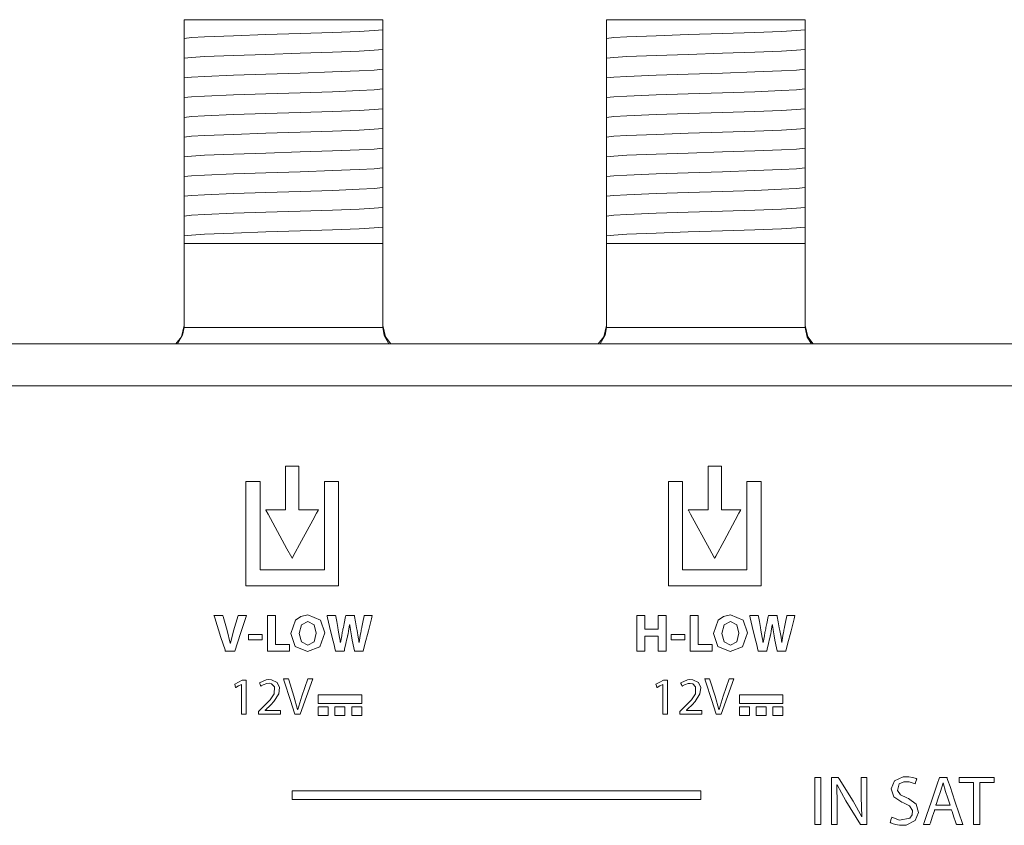
# Model space of a CAD drawing. Units: millimetres. Extents: x -103 to 103, y -127 to 127.
# Drawn here: x 5 to 44, y 94 to 127 of the extents above; entities that cross this region are included whole.
import ezdxf

# ---------------------------------------------------------------- set-up
doc = ezdxf.new("R2010")
doc.units = ezdxf.units.MM
doc.layers.add('Top$1', color=7, linetype='Continuous', true_color=0xffffff)

msp = doc.modelspace()

# ---------------------------------------------------------------- linework, layer by layer
at = {"layer": 'Top$1', "color": 7, "linetype": 'Continuous', "lineweight": 13}
for p, q in [((11.294, 126.775), (11.294, 126.475)), ((19.294, 126.775), (11.294, 126.775)), ((11.294, 126.431), (11.294, 126.475)), ((19.294, 126.475), (19.294, 126.775)), ((28.294, 126.775), (28.294, 126.475)), ((36.294, 126.775), (28.294, 126.775)), ((28.294, 126.431), (28.294, 126.475)), ((36.294, 126.475), (36.294, 126.775)), ((11.294, 125.637), (11.294, 125.706)), ((19.294, 125.964), (19.294, 125.894)), ((28.294, 125.637), (28.294, 125.706)), ((36.294, 125.964), (36.294, 125.894)), ((11.294, 124.843), (11.294, 124.913)), ((19.294, 125.17), (19.294, 125.101)), ((28.294, 124.843), (28.294, 124.913)), ((36.294, 125.17), (36.294, 125.101)), ((11.294, 124.05), (11.294, 124.119)), ((19.294, 124.376), (19.294, 124.307)), ((28.294, 124.05), (28.294, 124.119)), ((36.294, 124.376), (36.294, 124.307)), ((11.294, 123.256), (11.294, 123.325)), ((19.294, 123.582), (19.294, 123.513)), ((28.294, 123.256), (28.294, 123.325)), ((36.294, 123.582), (36.294, 123.513)), ((11.294, 122.462), (11.294, 122.531)), ((19.294, 122.789), (19.294, 122.719)), ((28.294, 122.462), (28.294, 122.531)), ((36.294, 122.789), (36.294, 122.719)), ((11.294, 121.668), (11.294, 121.738)), ((19.294, 121.995), (19.294, 121.926)), ((28.294, 121.668), (28.294, 121.738)), ((36.294, 121.995), (36.294, 121.926)), ((11.294, 120.875), (11.294, 120.944)), ((19.294, 121.201), (19.294, 121.132)), ((28.294, 120.875), (28.294, 120.944)), ((36.294, 121.201), (36.294, 121.132)), ((11.294, 120.081), (11.294, 120.15)), ((19.294, 120.407), (19.294, 120.338)), ((28.294, 120.081), (28.294, 120.15)), ((36.294, 120.407), (36.294, 120.338)), ((11.294, 119.287), (11.294, 119.356)), ((19.294, 119.614), (19.294, 119.544)), ((28.294, 119.287), (28.294, 119.356)), ((36.294, 119.614), (36.294, 119.544)), ((11.294, 118.493), (11.294, 118.563)), ((19.294, 118.82), (19.294, 118.751)), ((28.294, 118.493), (28.294, 118.563)), ((36.294, 118.82), (36.294, 118.751)), ((19.294, 117.775), (11.294, 117.775)), ((11.294, 117.775), (11.294, 114.408)), ((19.294, 118.026), (19.294, 117.775)), ((19.294, 114.408), (19.294, 117.775)), ((36.294, 117.775), (28.294, 117.775)), ((28.294, 117.775), (28.294, 114.408)), ((36.294, 118.026), (36.294, 117.775)), ((36.294, 117.775), (36.294, 114.408)), ((85.651, 113.742), (-85.649, 113.742))]:
    msp.add_line(p, q, dxfattribs=at)
for points in [[(11.294, 126.023), (11.294, 126.205), (11.294, 126.431)], [(19.294, 126.475), (19.294, 126.407), (19.294, 126.371)], [(28.294, 126.023), (28.294, 126.205), (28.294, 126.431)], [(36.294, 126.475), (36.294, 126.407), (36.294, 126.371)], [(11.294, 126.023), (11.597, 126.054), (12.116, 126.084), (13.291, 126.132), (14.587, 126.175), (15.965, 126.218), (17.266, 126.261), (18.341, 126.304), (18.947, 126.338), (19.294, 126.371)], [(11.294, 125.706), (11.294, 125.931), (11.294, 126.023)], [(19.294, 126.371), (19.294, 126.19), (19.294, 125.964)], [(28.294, 126.023), (28.597, 126.054), (29.116, 126.084), (30.291, 126.132), (31.587, 126.175), (32.965, 126.218), (34.266, 126.261), (35.341, 126.304), (35.947, 126.338), (36.294, 126.371)], [(28.294, 125.706), (28.294, 125.931), (28.294, 126.023)], [(36.294, 126.371), (36.294, 126.19), (36.294, 125.964)], [(11.294, 125.229), (11.294, 125.411), (11.294, 125.637)], [(19.294, 125.894), (19.294, 125.67), (19.294, 125.578)], [(28.294, 125.229), (28.294, 125.411), (28.294, 125.637)], [(36.294, 125.894), (36.294, 125.67), (36.294, 125.578)], [(11.294, 125.229), (11.597, 125.26), (12.116, 125.291), (13.291, 125.339), (14.587, 125.382), (15.965, 125.424), (17.266, 125.467), (18.341, 125.51), (18.947, 125.544), (19.294, 125.578)], [(11.294, 124.913), (11.294, 125.137), (11.294, 125.229)], [(19.294, 125.578), (19.294, 125.396), (19.294, 125.17)], [(28.294, 125.229), (28.597, 125.26), (29.116, 125.291), (30.291, 125.339), (31.587, 125.382), (32.965, 125.424), (34.266, 125.467), (35.341, 125.51), (35.947, 125.544), (36.294, 125.578)], [(28.294, 124.913), (28.294, 125.137), (28.294, 125.229)], [(36.294, 125.578), (36.294, 125.396), (36.294, 125.17)], [(11.294, 124.436), (11.294, 124.617), (11.294, 124.843)], [(19.294, 125.101), (19.294, 124.876), (19.294, 124.784)], [(28.294, 124.436), (28.294, 124.617), (28.294, 124.843)], [(36.294, 125.101), (36.294, 124.876), (36.294, 124.784)], [(11.294, 124.436), (11.597, 124.466), (12.116, 124.497), (13.291, 124.545), (14.588, 124.588), (15.965, 124.631), (17.266, 124.674), (18.341, 124.717), (18.947, 124.75), (19.294, 124.784)], [(11.294, 124.119), (11.294, 124.343), (11.294, 124.436)], [(19.294, 124.784), (19.294, 124.602), (19.294, 124.376)], [(28.294, 124.436), (28.597, 124.466), (29.116, 124.497), (30.291, 124.545), (31.588, 124.588), (32.965, 124.631), (34.266, 124.674), (35.341, 124.717), (35.947, 124.75), (36.294, 124.784)], [(28.294, 124.119), (28.294, 124.343), (28.294, 124.436)], [(36.294, 124.784), (36.294, 124.602), (36.294, 124.376)], [(11.294, 123.642), (11.294, 123.823), (11.294, 124.05)], [(19.294, 124.307), (19.294, 124.082), (19.294, 123.99)], [(28.294, 123.642), (28.294, 123.823), (28.294, 124.05)], [(36.294, 124.307), (36.294, 124.082), (36.294, 123.99)], [(11.294, 123.642), (11.597, 123.672), (12.116, 123.703), (13.291, 123.751), (14.588, 123.794), (15.965, 123.837), (17.266, 123.88), (18.341, 123.923), (18.947, 123.956), (19.294, 123.99)], [(11.294, 123.325), (11.294, 123.55), (11.294, 123.642)], [(19.294, 123.99), (19.294, 123.809), (19.294, 123.582)], [(28.294, 123.642), (28.597, 123.672), (29.116, 123.703), (30.291, 123.751), (31.588, 123.794), (32.965, 123.837), (34.266, 123.88), (35.341, 123.923), (35.947, 123.956), (36.294, 123.99)], [(28.294, 123.325), (28.294, 123.55), (28.294, 123.642)], [(36.294, 123.99), (36.294, 123.809), (36.294, 123.582)], [(11.294, 122.848), (11.294, 123.03), (11.294, 123.256)], [(19.294, 123.513), (19.294, 123.289), (19.294, 123.196)], [(28.294, 122.848), (28.294, 123.03), (28.294, 123.256)], [(36.294, 123.513), (36.294, 123.289), (36.294, 123.196)], [(11.294, 122.848), (11.597, 122.879), (12.116, 122.909), (13.291, 122.957), (14.588, 123), (15.965, 123.043), (17.266, 123.086), (18.342, 123.129), (18.947, 123.163), (19.294, 123.196)], [(19.294, 123.196), (19.294, 123.015), (19.294, 122.789)], [(28.294, 122.848), (28.597, 122.879), (29.116, 122.909), (30.291, 122.957), (31.588, 123), (32.965, 123.043), (34.266, 123.086), (35.342, 123.129), (35.947, 123.163), (36.294, 123.196)], [(36.294, 123.196), (36.294, 123.015), (36.294, 122.789)], [(11.294, 122.531), (11.294, 122.756), (11.294, 122.848)], [(11.294, 122.054), (11.294, 122.236), (11.294, 122.462)], [(19.294, 122.719), (19.294, 122.495), (19.294, 122.403)], [(28.294, 122.531), (28.294, 122.756), (28.294, 122.848)], [(28.294, 122.054), (28.294, 122.236), (28.294, 122.462)], [(36.294, 122.719), (36.294, 122.495), (36.294, 122.403)], [(11.294, 122.054), (11.597, 122.085), (12.116, 122.116), (13.291, 122.164), (14.587, 122.207), (15.965, 122.249), (17.266, 122.292), (18.341, 122.335), (18.947, 122.369), (19.294, 122.403)], [(19.294, 122.403), (19.294, 122.221), (19.294, 121.995)], [(28.294, 122.054), (28.597, 122.085), (29.116, 122.116), (30.291, 122.164), (31.587, 122.207), (32.965, 122.249), (34.266, 122.292), (35.341, 122.335), (35.947, 122.369), (36.294, 122.403)], [(36.294, 122.403), (36.294, 122.221), (36.294, 121.995)], [(11.294, 121.738), (11.294, 121.962), (11.294, 122.054)], [(11.294, 121.261), (11.294, 121.442), (11.294, 121.668)], [(19.294, 121.926), (19.294, 121.701), (19.294, 121.609)], [(28.294, 121.738), (28.294, 121.962), (28.294, 122.054)], [(28.294, 121.261), (28.294, 121.442), (28.294, 121.668)], [(36.294, 121.926), (36.294, 121.701), (36.294, 121.609)], [(11.294, 121.261), (11.597, 121.291), (12.116, 121.322), (13.291, 121.37), (14.587, 121.413), (15.965, 121.456), (17.266, 121.499), (18.341, 121.542), (18.947, 121.575), (19.294, 121.609)], [(19.294, 121.609), (19.294, 121.428), (19.294, 121.201)], [(28.294, 121.261), (28.597, 121.291), (29.116, 121.322), (30.291, 121.37), (31.587, 121.413), (32.965, 121.456), (34.266, 121.499), (35.341, 121.542), (35.947, 121.575), (36.294, 121.609)], [(36.294, 121.609), (36.294, 121.428), (36.294, 121.201)], [(11.294, 120.944), (11.294, 121.168), (11.294, 121.261)], [(11.294, 120.467), (11.294, 120.649), (11.294, 120.875)], [(19.294, 121.132), (19.294, 120.907), (19.294, 120.815)], [(28.294, 120.944), (28.294, 121.168), (28.294, 121.261)], [(28.294, 120.467), (28.294, 120.649), (28.294, 120.875)], [(36.294, 121.132), (36.294, 120.907), (36.294, 120.815)], [(11.294, 120.467), (11.597, 120.497), (12.116, 120.528), (13.291, 120.576), (14.587, 120.619), (15.965, 120.662), (17.266, 120.705), (18.341, 120.748), (18.947, 120.781), (19.294, 120.815)], [(19.294, 120.815), (19.294, 120.634), (19.294, 120.407)], [(28.294, 120.467), (28.597, 120.497), (29.116, 120.528), (30.291, 120.576), (31.587, 120.619), (32.965, 120.662), (34.266, 120.705), (35.341, 120.748), (35.947, 120.781), (36.294, 120.815)], [(36.294, 120.815), (36.294, 120.634), (36.294, 120.407)], [(11.294, 120.15), (11.294, 120.375), (11.294, 120.467)], [(11.294, 119.673), (11.294, 119.855), (11.294, 120.081)], [(19.294, 120.338), (19.294, 120.114), (19.294, 120.021)], [(28.294, 120.15), (28.294, 120.375), (28.294, 120.467)], [(28.294, 119.673), (28.294, 119.855), (28.294, 120.081)], [(36.294, 120.338), (36.294, 120.114), (36.294, 120.021)], [(11.294, 119.673), (11.597, 119.704), (12.116, 119.734), (13.291, 119.782), (14.588, 119.825), (15.965, 119.868), (17.266, 119.911), (18.341, 119.954), (18.947, 119.988), (19.294, 120.021)], [(19.294, 120.021), (19.294, 119.84), (19.294, 119.614)], [(28.294, 119.673), (28.597, 119.704), (29.116, 119.734), (30.291, 119.782), (31.588, 119.825), (32.965, 119.868), (34.266, 119.911), (35.341, 119.954), (35.947, 119.988), (36.294, 120.021)], [(36.294, 120.021), (36.294, 119.84), (36.294, 119.614)], [(11.294, 119.356), (11.294, 119.581), (11.294, 119.673)], [(11.294, 118.879), (11.294, 119.061), (11.294, 119.287)], [(19.294, 119.544), (19.294, 119.32), (19.294, 119.228)], [(28.294, 119.356), (28.294, 119.581), (28.294, 119.673)], [(28.294, 118.879), (28.294, 119.061), (28.294, 119.287)], [(36.294, 119.544), (36.294, 119.32), (36.294, 119.228)], [(11.294, 118.879), (11.597, 118.91), (12.116, 118.941), (13.291, 118.989), (14.588, 119.032), (15.965, 119.074), (17.266, 119.117), (18.342, 119.16), (18.947, 119.194), (19.294, 119.228)], [(19.294, 119.228), (19.294, 119.046), (19.294, 118.82)], [(28.294, 118.879), (28.597, 118.91), (29.116, 118.941), (30.291, 118.989), (31.588, 119.032), (32.965, 119.074), (34.266, 119.117), (35.342, 119.16), (35.947, 119.194), (36.294, 119.228)], [(36.294, 119.228), (36.294, 119.046), (36.294, 118.82)], [(11.294, 118.563), (11.294, 118.787), (11.294, 118.879)], [(11.294, 118.086), (11.294, 118.267), (11.294, 118.493)], [(19.294, 118.751), (19.294, 118.526), (19.294, 118.434)], [(28.294, 118.563), (28.294, 118.787), (28.294, 118.879)], [(28.294, 118.086), (28.294, 118.267), (28.294, 118.493)], [(36.294, 118.751), (36.294, 118.526), (36.294, 118.434)], [(11.294, 118.086), (11.597, 118.116), (12.116, 118.147), (13.291, 118.195), (14.588, 118.238), (15.965, 118.281), (17.266, 118.324), (18.342, 118.367), (18.947, 118.4), (19.294, 118.434)], [(19.294, 118.434), (19.294, 118.252), (19.294, 118.026)], [(28.294, 118.086), (28.597, 118.116), (29.116, 118.147), (30.291, 118.195), (31.588, 118.238), (32.965, 118.281), (34.266, 118.324), (35.342, 118.367), (35.947, 118.4), (36.294, 118.434)], [(36.294, 118.434), (36.294, 118.252), (36.294, 118.026)], [(11.294, 117.771), (11.294, 117.989), (11.294, 118.086)], [(28.294, 117.771), (28.294, 117.989), (28.294, 118.086)], [(11.294, 114.475), (11.187, 114.026), (10.967, 113.736)], [(11.038, 113.738), (11.24, 114.082), (11.294, 114.394)], [(11.294, 114.408), (11.294, 114.4), (11.294, 114.394)], [(11.294, 114.394), (12.379, 114.394), (13.798, 114.394), (15.863, 114.394), (17.82, 114.394), (18.638, 114.394), (19.294, 114.394)], [(19.294, 114.475), (19.401, 114.026), (19.621, 113.736)], [(19.294, 114.394), (19.294, 114.402), (19.294, 114.408)], [(19.544, 113.736), (19.345, 114.081), (19.294, 114.394)], [(28.294, 114.475), (28.187, 114.026), (27.967, 113.736)], [(28.038, 113.738), (28.24, 114.082), (28.294, 114.394)], [(28.294, 114.408), (28.294, 114.4), (28.294, 114.394)], [(28.294, 114.394), (29.379, 114.394), (30.798, 114.394), (32.863, 114.394), (34.82, 114.394), (35.638, 114.394), (36.294, 114.394)], [(36.294, 114.475), (36.401, 114.026), (36.621, 113.736)], [(36.294, 114.394), (36.294, 114.402), (36.294, 114.408)], [(36.294, 114.394), (36.379, 114.004), (36.548, 113.74)], [(46.325, 112.054), (39.159, 112.054), (32.316, 112.054), (25.625, 112.054), (19.236, 112.054), (13.302, 112.054), (9.872, 112.054), (6.72, 112.054), (3.882, 112.054)]]:
    msp.add_lwpolyline(points, dxfattribs=at)
at = {"layer": 'Top$1', "color": 18, "linetype": 'Continuous', "lineweight": 13}
for points in [[(15.919, 107.067), (15.919, 108.324), (15.919, 108.795), (15.919, 108.814), (15.915, 108.814), (15.908, 108.814), (15.819, 108.814), (15.702, 108.814), (15.466, 108.814), (15.4, 108.814), (15.388, 108.814), (15.385, 108.814), (15.385, 108.814), (15.384, 108.814), (15.384, 108.814), (15.384, 108.814), (15.384, 108.814), (15.384, 108.813), (15.384, 108.812), (15.384, 108.808), (15.384, 108.792), (15.384, 108.762), (15.385, 108.365), (15.385, 107.835), (15.385, 107.437), (15.385, 107.238), (15.385, 107.127), (15.385, 107.078), (15.385, 107.071), (15.385, 107.068), (15.385, 107.067), (15.385, 107.067), (15.385, 107.067), (15.385, 107.067), (15.385, 107.067), (15.384, 107.067), (15.375, 107.067), (15.358, 107.067), (15.092, 107.067), (14.695, 107.067), (14.595, 107.067), (14.587, 107.067), (14.583, 107.067), (14.582, 107.067), (14.582, 107.067), (14.582, 107.067), (14.582, 107.067), (14.582, 107.067), (14.582, 107.067), (14.582, 107.067), (14.582, 107.066), (14.583, 107.065), (14.586, 107.059), (14.591, 107.05), (14.676, 106.895), (15.438, 105.498), (15.628, 105.149), (15.644, 105.12), (15.646, 105.116), (15.646, 105.116), (15.646, 105.116), (15.646, 105.116), (15.646, 105.116), (15.646, 105.116), (15.646, 105.117), (15.646, 105.117), (15.647, 105.118), (15.648, 105.119), (15.65, 105.125), (15.656, 105.134), (15.691, 105.2), (16.028, 105.821), (16.476, 106.65), (16.626, 106.927), (16.689, 107.043), (16.701, 107.065), (16.702, 107.066), (16.702, 107.067), (16.702, 107.067), (16.702, 107.067), (16.702, 107.067), (16.702, 107.067), (16.702, 107.067), (16.702, 107.067), (16.702, 107.067), (16.701, 107.067), (16.699, 107.067), (16.696, 107.067), (16.684, 107.067), (16.626, 107.067), (15.919, 107.067)], [(32.923, 107.067), (32.923, 108.323), (32.923, 108.795), (32.923, 108.807), (32.923, 108.814), (32.92, 108.814), (32.912, 108.814), (32.824, 108.814), (32.706, 108.814), (32.471, 108.814), (32.404, 108.814), (32.39, 108.814), (32.39, 108.762), (32.39, 108.365), (32.39, 107.834), (32.39, 107.437), (32.39, 107.238), (32.39, 107.139), (32.39, 107.067), (32.362, 107.067), (32.097, 107.067), (31.699, 107.067), (31.6, 107.067), (31.592, 107.067), (31.587, 107.067), (31.587, 107.067), (31.587, 107.067), (31.587, 107.067), (31.587, 107.067), (31.587, 107.067), (31.587, 107.067), (31.587, 107.066), (31.588, 107.066), (31.589, 107.064), (31.591, 107.059), (31.597, 107.049), (31.681, 106.894), (32.443, 105.498), (32.633, 105.149), (32.649, 105.12), (32.65, 105.118), (32.651, 105.117), (32.651, 105.116), (32.651, 105.116), (32.651, 105.116), (32.651, 105.116), (32.651, 105.116), (32.651, 105.116), (32.651, 105.116), (32.653, 105.119), (32.656, 105.125), (32.661, 105.134), (32.697, 105.2), (33.033, 105.822), (33.481, 106.651), (33.63, 106.927), (33.694, 107.043), (33.705, 107.065), (33.706, 107.067), (33.706, 107.067), (33.706, 107.067), (33.706, 107.067), (33.706, 107.067), (33.706, 107.067), (33.706, 107.067), (33.706, 107.067), (33.706, 107.067), (33.705, 107.067), (33.703, 107.067), (33.7, 107.067), (33.689, 107.067), (33.63, 107.067), (32.923, 107.067)], [(16.946, 108.207), (16.946, 106.392), (16.946, 105.484), (16.946, 105.03), (16.946, 104.776), (16.946, 104.676), (16.946, 104.651), (16.871, 104.651), (15.661, 104.651), (14.45, 104.651), (14.4, 104.651), (14.375, 104.651), (14.355, 104.651), (14.355, 104.656), (14.355, 104.958), (14.355, 107.11), (14.355, 108.186), (14.355, 108.197), (14.355, 108.207), (14.353, 108.207), (14.286, 108.207), (14.197, 108.207), (14.017, 108.207), (13.816, 108.207), (13.79, 108.207), (13.788, 108.207), (13.788, 108.205), (13.788, 108.201), (13.788, 108.167), (13.788, 108.078), (13.788, 107.002), (13.788, 105.388), (13.788, 104.177), (13.788, 104.026), (13.788, 104.011), (13.824, 104.011), (14.026, 104.011), (15.102, 104.011), (17.254, 104.011), (17.388, 104.011), (17.455, 104.011), (17.493, 104.011), (17.51, 104.011), (17.512, 104.011), (17.512, 104.022), (17.512, 104.829), (17.512, 105.905), (17.512, 108.057), (17.512, 108.191), (17.512, 108.202), (17.512, 108.206), (17.512, 108.207), (17.509, 108.207), (17.484, 108.207), (16.946, 108.207)], [(33.948, 108.207), (33.948, 106.392), (33.948, 105.484), (33.948, 105.03), (33.948, 104.879), (33.948, 104.728), (33.948, 104.651), (33.874, 104.651), (32.664, 104.651), (31.454, 104.651), (31.403, 104.651), (31.365, 104.651), (31.36, 104.651), (31.36, 104.658), (31.36, 104.961), (31.36, 107.112), (31.36, 108.188), (31.36, 108.205), (31.36, 108.207), (31.357, 108.207), (31.29, 108.207), (31.2, 108.207), (31.021, 108.207), (30.819, 108.207), (30.794, 108.207), (30.794, 108.207), (30.794, 108.199), (30.794, 108.165), (30.794, 108.076), (30.794, 107), (30.794, 105.386), (30.794, 104.176), (30.794, 104.025), (30.794, 104.011), (30.831, 104.011), (31.033, 104.011), (32.108, 104.011), (34.26, 104.011), (34.395, 104.011), (34.462, 104.011), (34.517, 104.011), (34.517, 104.024), (34.517, 104.831), (34.517, 105.907), (34.517, 108.058), (34.517, 108.193), (34.517, 108.204), (34.517, 108.206), (34.517, 108.207), (34.516, 108.207), (34.503, 108.207), (34.486, 108.207), (33.948, 108.207)], [(16.694, 99.624), (16.694, 99.427), (16.694, 99.279), (16.694, 99.273), (16.694, 99.271), (16.694, 99.271), (16.699, 99.271), (16.736, 99.271), (16.867, 99.271), (17.13, 99.271), (17.393, 99.271), (17.656, 99.271), (17.919, 99.271), (18.182, 99.271), (18.445, 99.271), (18.445, 99.271), (18.445, 99.469), (18.445, 99.616), (18.445, 99.623), (18.445, 99.624), (18.445, 99.624), (18.44, 99.624), (18.403, 99.624), (18.272, 99.624), (16.694, 99.624)], [(33.652, 99.624), (33.652, 99.427), (33.652, 99.28), (33.652, 99.275), (33.652, 99.272), (33.652, 99.271), (33.653, 99.271), (33.656, 99.271), (33.693, 99.271), (33.824, 99.271), (34.087, 99.271), (34.349, 99.271), (34.612, 99.271), (34.875, 99.271), (35.137, 99.271), (35.4, 99.271), (35.4, 99.271), (35.4, 99.468), (35.4, 99.616), (35.4, 99.621), (35.4, 99.623), (35.4, 99.624), (35.4, 99.624), (35.4, 99.624), (35.4, 99.624), (35.399, 99.624), (35.399, 99.624), (35.395, 99.624), (35.359, 99.624), (35.227, 99.624), (33.652, 99.624)], [(16.692, 99.141), (16.692, 98.952), (16.692, 98.81), (16.692, 98.798), (16.692, 98.789), (16.692, 98.788), (16.692, 98.788), (16.693, 98.788), (16.717, 98.788), (16.928, 98.788), (17.011, 98.788), (17.095, 98.788), (17.095, 98.788), (17.095, 98.977), (17.095, 99.119), (17.095, 99.13), (17.095, 99.139), (17.095, 99.14), (17.095, 99.141), (17.095, 99.141), (17.093, 99.141), (17.069, 99.141), (16.692, 99.141)], [(17.366, 99.141), (17.366, 98.952), (17.366, 98.81), (17.366, 98.798), (17.366, 98.792), (17.366, 98.788), (17.366, 98.788), (17.368, 98.788), (17.392, 98.788), (17.517, 98.788), (17.643, 98.788), (17.769, 98.788), (17.769, 98.788), (17.769, 98.977), (17.769, 99.118), (17.769, 99.13), (17.769, 99.136), (17.769, 99.141), (17.769, 99.141), (17.768, 99.141), (17.744, 99.141), (17.366, 99.141)], [(18.043, 99.141), (18.043, 98.952), (18.043, 98.81), (18.043, 98.798), (18.043, 98.793), (18.043, 98.788), (18.043, 98.788), (18.043, 98.788), (18.044, 98.788), (18.068, 98.788), (18.193, 98.788), (18.319, 98.788), (18.445, 98.788), (18.445, 98.788), (18.445, 98.977), (18.445, 99.118), (18.445, 99.13), (18.445, 99.136), (18.445, 99.14), (18.445, 99.141), (18.444, 99.141), (18.42, 99.141), (18.043, 99.141)], [(33.648, 99.141), (33.648, 98.952), (33.648, 98.858), (33.648, 98.822), (33.648, 98.805), (33.648, 98.796), (33.648, 98.788), (33.649, 98.788), (33.673, 98.788), (33.798, 98.788), (33.924, 98.788), (34.05, 98.788), (34.05, 98.788), (34.05, 98.976), (34.05, 99.071), (34.05, 99.106), (34.05, 99.124), (34.05, 99.132), (34.05, 99.137), (34.05, 99.14), (34.05, 99.141), (34.05, 99.141), (34.049, 99.141), (34.049, 99.141), (34.026, 99.141), (33.648, 99.141)], [(34.324, 99.141), (34.324, 98.952), (34.324, 98.858), (34.324, 98.823), (34.324, 98.805), (34.324, 98.796), (34.324, 98.788), (34.325, 98.788), (34.348, 98.788), (34.474, 98.788), (34.599, 98.788), (34.725, 98.788), (34.725, 98.788), (34.725, 98.976), (34.725, 99.07), (34.725, 99.106), (34.725, 99.123), (34.725, 99.132), (34.725, 99.141), (34.725, 99.141), (34.701, 99.141), (34.324, 99.141)], [(34.999, 99.141), (34.999, 98.952), (34.999, 98.858), (34.999, 98.823), (34.999, 98.805), (34.999, 98.796), (34.999, 98.788), (34.999, 98.788), (35.023, 98.788), (35.234, 98.788), (35.317, 98.788), (35.4, 98.788), (35.4, 98.788), (35.4, 98.976), (35.4, 99.07), (35.4, 99.106), (35.4, 99.123), (35.4, 99.132), (35.4, 99.141), (35.399, 99.141), (35.376, 99.141), (34.999, 99.141)], [(15.653, 95.768), (15.653, 95.571), (15.653, 95.424), (15.653, 95.418), (15.675, 95.418), (15.696, 95.418), (15.827, 95.418), (17.401, 95.418), (19.5, 95.418), (23.697, 95.418), (28.398, 95.418), (30.466, 95.418), (30.737, 95.418), (31.008, 95.418), (31.279, 95.418), (31.55, 95.418), (31.821, 95.418), (32.092, 95.418), (32.092, 95.418), (32.092, 95.615), (32.092, 95.762), (32.092, 95.768), (32.048, 95.768), (31.917, 95.768), (30.343, 95.768), (28.244, 95.768), (24.047, 95.768), (15.653, 95.768)]]:
    msp.add_lwpolyline(points, close=True, dxfattribs=at)
at = {"layer": 'Top$1', "color": 7, "linetype": 'Continuous', "lineweight": 18}
for points in [[(12.958, 101.384), (12.957, 101.386), (12.944, 101.428), (12.782, 101.931), (12.531, 102.716), (12.503, 102.804), (12.501, 102.809), (12.501, 102.809), (12.502, 102.809), (12.504, 102.809), (12.516, 102.809), (12.678, 102.809), (12.839, 102.809), (12.851, 102.809), (12.853, 102.809), (12.854, 102.809), (12.854, 102.809), (12.855, 102.807), (12.866, 102.77), (13.028, 102.206), (13.154, 101.697), (13.154, 101.697), (13.154, 101.697), (13.158, 101.697), (13.161, 101.697), (13.161, 101.697), (13.161, 101.697), (13.161, 101.697), (13.161, 101.697), (13.29, 102.2), (13.381, 102.505), (13.472, 102.809), (13.472, 102.809), (13.472, 102.809), (13.643, 102.809), (13.8, 102.809), (13.814, 102.809), (13.814, 102.809), (13.815, 102.809), (13.815, 102.809), (13.815, 102.809), (13.574, 102.097), (13.334, 101.384), (13.334, 101.384), (13.334, 101.384), (13.146, 101.384), (12.974, 101.384), (12.959, 101.384), (12.958, 101.384), (12.958, 101.384)], [(16.96, 102.111), (16.767, 101.56), (16.26, 101.36), (15.766, 101.571), (15.589, 102.088), (15.779, 102.622), (15.998, 102.778), (16.283, 102.835), (16.785, 102.621), (16.96, 102.111)], [(17.39, 101.384), (17.39, 101.384), (17.39, 101.384), (17.39, 101.384), (17.39, 101.384), (17.39, 101.384), (17.39, 101.385), (17.389, 101.388), (17.387, 101.398), (17.38, 101.428), (17.332, 101.629), (17.26, 101.931), (17.155, 102.374), (17.074, 102.716), (17.056, 102.791), (17.052, 102.806), (17.052, 102.809), (17.052, 102.809), (17.052, 102.809), (17.052, 102.809), (17.055, 102.809), (17.066, 102.809), (17.224, 102.809), (17.382, 102.809), (17.393, 102.809), (17.396, 102.809), (17.396, 102.809), (17.397, 102.806), (17.399, 102.797), (17.404, 102.771), (17.44, 102.571), (17.483, 102.336), (17.504, 102.223), (17.555, 101.933), (17.575, 101.812), (17.583, 101.762), (17.586, 101.74), (17.588, 101.731), (17.588, 101.727), (17.589, 101.725), (17.589, 101.725), (17.589, 101.724), (17.589, 101.724), (17.589, 101.724), (17.589, 101.724), (17.589, 101.724), (17.589, 101.724), (17.589, 101.724), (17.589, 101.724), (17.589, 101.724), (17.589, 101.724), (17.59, 101.724), (17.591, 101.724), (17.593, 101.724), (17.593, 101.724), (17.593, 101.724), (17.593, 101.724), (17.593, 101.724), (17.593, 101.724), (17.641, 101.998), (17.666, 102.125), (17.677, 102.182), (17.682, 102.208), (17.685, 102.219), (17.686, 102.224), (17.686, 102.226), (17.686, 102.227), (17.686, 102.227), (17.686, 102.227), (17.686, 102.228), (17.686, 102.228), (17.686, 102.228), (17.686, 102.228), (17.686, 102.228), (17.687, 102.229), (17.687, 102.231), (17.689, 102.239), (17.693, 102.262), (17.707, 102.328), (17.742, 102.495), (17.799, 102.771), (17.805, 102.802), (17.807, 102.808), (17.807, 102.809), (17.807, 102.809), (17.81, 102.809), (17.822, 102.809), (17.978, 102.809), (18.135, 102.809), (18.147, 102.809), (18.15, 102.809), (18.15, 102.809), (18.15, 102.806), (18.152, 102.797), (18.157, 102.77), (18.196, 102.565), (18.242, 102.324), (18.264, 102.209), (18.31, 101.938), (18.327, 101.822), (18.334, 101.771), (18.337, 101.748), (18.339, 101.738), (18.339, 101.734), (18.34, 101.732), (18.34, 101.731), (18.34, 101.731), (18.34, 101.731), (18.34, 101.73), (18.34, 101.73), (18.34, 101.73), (18.34, 101.73), (18.34, 101.73), (18.34, 101.73), (18.34, 101.73), (18.34, 101.73), (18.341, 101.73), (18.342, 101.73), (18.344, 101.73), (18.344, 101.73), (18.344, 101.73), (18.344, 101.73), (18.344, 101.73), (18.344, 101.73), (18.387, 102.004), (18.409, 102.129), (18.419, 102.184), (18.423, 102.208), (18.425, 102.219), (18.426, 102.224), (18.426, 102.226), (18.427, 102.227), (18.427, 102.227), (18.427, 102.227), (18.427, 102.228), (18.427, 102.228), (18.427, 102.228), (18.427, 102.228), (18.427, 102.228), (18.427, 102.229), (18.428, 102.232), (18.429, 102.242), (18.435, 102.27), (18.451, 102.349), (18.489, 102.54), (18.542, 102.803), (18.543, 102.809), (18.543, 102.809), (18.543, 102.809), (18.543, 102.809), (18.543, 102.809), (18.594, 102.809), (18.756, 102.809), (18.869, 102.809), (18.871, 102.809), (18.871, 102.809), (18.871, 102.809), (18.871, 102.809), (18.871, 102.809), (18.871, 102.809), (18.871, 102.809), (18.837, 102.678), (18.714, 102.201), (18.576, 101.665), (18.503, 101.385), (18.503, 101.384), (18.393, 101.384), (18.201, 101.384), (18.163, 101.384), (18.154, 101.384), (18.151, 101.4), (18.128, 101.514), (18.067, 101.823), (18.033, 101.997), (17.991, 102.236), (17.976, 102.345), (17.97, 102.396), (17.967, 102.419), (17.966, 102.429), (17.966, 102.434), (17.966, 102.435), (17.966, 102.436), (17.966, 102.437), (17.966, 102.437), (17.966, 102.437), (17.966, 102.437), (17.966, 102.437), (17.966, 102.437), (17.966, 102.437), (17.966, 102.437), (17.965, 102.437), (17.965, 102.437), (17.965, 102.437), (17.963, 102.437), (17.961, 102.437), (17.961, 102.437), (17.961, 102.437), (17.961, 102.437), (17.961, 102.437), (17.961, 102.437), (17.918, 102.185), (17.897, 102.08), (17.887, 102.034), (17.883, 102.013), (17.88, 102.004), (17.879, 102), (17.879, 101.998), (17.879, 101.998), (17.879, 101.997), (17.879, 101.997), (17.879, 101.997), (17.879, 101.997), (17.879, 101.997), (17.879, 101.997), (17.879, 101.997), (17.879, 101.997), (17.878, 101.996), (17.878, 101.993), (17.876, 101.984), (17.87, 101.957), (17.853, 101.88), (17.811, 101.69), (17.76, 101.46), (17.747, 101.4), (17.744, 101.387), (17.743, 101.384), (17.743, 101.384), (17.743, 101.384), (17.743, 101.384), (17.743, 101.384), (17.743, 101.384), (17.743, 101.384), (17.743, 101.384), (17.743, 101.384), (17.743, 101.384), (17.743, 101.384), (17.743, 101.384), (17.741, 101.384), (17.736, 101.384), (17.72, 101.384), (17.676, 101.384), (17.567, 101.384), (17.405, 101.384), (17.391, 101.384), (17.39, 101.384), (17.39, 101.384), (17.39, 101.384), (17.39, 101.384)], [(33.971, 102.111), (33.778, 101.56), (33.271, 101.36), (32.778, 101.571), (32.6, 102.088), (32.79, 102.622), (33.009, 102.778), (33.294, 102.835), (33.797, 102.621), (33.971, 102.111)], [(34.402, 101.384), (34.402, 101.384), (34.402, 101.384), (34.402, 101.384), (34.402, 101.384), (34.401, 101.384), (34.401, 101.385), (34.4, 101.388), (34.398, 101.398), (34.391, 101.428), (34.343, 101.629), (34.272, 101.931), (34.166, 102.374), (34.085, 102.716), (34.067, 102.791), (34.064, 102.806), (34.063, 102.809), (34.063, 102.809), (34.063, 102.809), (34.063, 102.809), (34.066, 102.809), (34.078, 102.809), (34.235, 102.809), (34.393, 102.809), (34.405, 102.809), (34.408, 102.809), (34.408, 102.809), (34.409, 102.806), (34.41, 102.797), (34.415, 102.771), (34.452, 102.571), (34.495, 102.336), (34.516, 102.223), (34.566, 101.933), (34.586, 101.812), (34.594, 101.762), (34.598, 101.74), (34.599, 101.731), (34.6, 101.727), (34.6, 101.725), (34.6, 101.725), (34.6, 101.724), (34.6, 101.724), (34.6, 101.724), (34.6, 101.724), (34.6, 101.724), (34.6, 101.724), (34.6, 101.724), (34.6, 101.724), (34.6, 101.724), (34.601, 101.724), (34.601, 101.724), (34.602, 101.724), (34.604, 101.724), (34.604, 101.724), (34.604, 101.724), (34.604, 101.724), (34.604, 101.724), (34.604, 101.724), (34.652, 101.998), (34.677, 102.125), (34.688, 102.182), (34.693, 102.208), (34.696, 102.219), (34.697, 102.224), (34.697, 102.226), (34.697, 102.227), (34.697, 102.227), (34.697, 102.227), (34.698, 102.228), (34.698, 102.228), (34.698, 102.228), (34.698, 102.228), (34.698, 102.228), (34.698, 102.229), (34.698, 102.231), (34.7, 102.239), (34.705, 102.262), (34.718, 102.328), (34.753, 102.495), (34.81, 102.771), (34.817, 102.802), (34.818, 102.808), (34.818, 102.809), (34.818, 102.809), (34.821, 102.809), (34.833, 102.809), (34.989, 102.809), (35.146, 102.809), (35.158, 102.809), (35.161, 102.809), (35.161, 102.809), (35.162, 102.806), (35.163, 102.797), (35.168, 102.77), (35.207, 102.565), (35.253, 102.324), (35.275, 102.209), (35.322, 101.938), (35.339, 101.822), (35.346, 101.771), (35.349, 101.748), (35.35, 101.738), (35.351, 101.734), (35.351, 101.732), (35.351, 101.731), (35.351, 101.731), (35.351, 101.731), (35.351, 101.73), (35.351, 101.73), (35.351, 101.73), (35.351, 101.73), (35.351, 101.73), (35.351, 101.73), (35.351, 101.73), (35.352, 101.73), (35.352, 101.73), (35.353, 101.73), (35.355, 101.73), (35.356, 101.73), (35.356, 101.73), (35.356, 101.73), (35.356, 101.73), (35.356, 101.73), (35.399, 102.004), (35.421, 102.129), (35.431, 102.184), (35.435, 102.208), (35.437, 102.219), (35.438, 102.224), (35.438, 102.226), (35.438, 102.227), (35.438, 102.227), (35.438, 102.227), (35.438, 102.228), (35.438, 102.228), (35.438, 102.228), (35.438, 102.228), (35.438, 102.228), (35.438, 102.229), (35.439, 102.232), (35.441, 102.242), (35.447, 102.27), (35.462, 102.349), (35.501, 102.54), (35.553, 102.803), (35.554, 102.809), (35.554, 102.809), (35.554, 102.809), (35.554, 102.809), (35.555, 102.809), (35.606, 102.809), (35.768, 102.809), (35.88, 102.809), (35.882, 102.809), (35.882, 102.809), (35.882, 102.809), (35.882, 102.809), (35.882, 102.809), (35.882, 102.809), (35.882, 102.809), (35.848, 102.678), (35.725, 102.201), (35.587, 101.665), (35.515, 101.385), (35.514, 101.384), (35.404, 101.384), (35.212, 101.384), (35.175, 101.384), (35.165, 101.384), (35.162, 101.4), (35.139, 101.514), (35.079, 101.823), (35.044, 101.997), (35.003, 102.236), (34.987, 102.345), (34.981, 102.396), (34.979, 102.419), (34.978, 102.429), (34.977, 102.434), (34.977, 102.435), (34.977, 102.436), (34.977, 102.437), (34.977, 102.437), (34.977, 102.437), (34.977, 102.437), (34.977, 102.437), (34.977, 102.437), (34.977, 102.437), (34.977, 102.437), (34.977, 102.437), (34.977, 102.437), (34.976, 102.437), (34.975, 102.437), (34.973, 102.437), (34.973, 102.437), (34.973, 102.437), (34.973, 102.437), (34.973, 102.437), (34.973, 102.437), (34.93, 102.185), (34.909, 102.08), (34.899, 102.034), (34.894, 102.013), (34.892, 102.004), (34.891, 102), (34.89, 101.998), (34.89, 101.998), (34.89, 101.997), (34.89, 101.997), (34.89, 101.997), (34.89, 101.997), (34.89, 101.997), (34.89, 101.997), (34.89, 101.997), (34.89, 101.997), (34.89, 101.996), (34.889, 101.993), (34.887, 101.984), (34.881, 101.957), (34.864, 101.88), (34.822, 101.69), (34.771, 101.46), (34.758, 101.4), (34.755, 101.387), (34.755, 101.384), (34.755, 101.384), (34.755, 101.384), (34.755, 101.384), (34.755, 101.384), (34.755, 101.384), (34.755, 101.384), (34.755, 101.384), (34.755, 101.384), (34.755, 101.384), (34.754, 101.384), (34.754, 101.384), (34.752, 101.384), (34.747, 101.384), (34.731, 101.384), (34.687, 101.384), (34.578, 101.384), (34.417, 101.384), (34.403, 101.384), (34.402, 101.384), (34.402, 101.384), (34.402, 101.384), (34.402, 101.384)], [(15.93, 102.094), (16.022, 101.75), (16.276, 101.616), (16.53, 101.755), (16.619, 102.101), (16.531, 102.437), (16.276, 102.579), (16.02, 102.441), (15.93, 102.094)], [(32.941, 102.094), (33.034, 101.75), (33.288, 101.616), (33.541, 101.755), (33.631, 102.101), (33.543, 102.437), (33.288, 102.579), (33.032, 102.441), (32.941, 102.094)], [(15.76, 98.844), (15.759, 98.847), (15.745, 98.888), (15.58, 99.391), (15.323, 100.176), (15.294, 100.264), (15.292, 100.27), (15.292, 100.27), (15.293, 100.27), (15.294, 100.27), (15.301, 100.27), (15.393, 100.27), (15.485, 100.27), (15.492, 100.27), (15.493, 100.27), (15.493, 100.27), (15.493, 100.27), (15.494, 100.267), (15.508, 100.224), (15.715, 99.567), (15.868, 99.034), (15.868, 99.034), (15.868, 99.034), (15.87, 99.034), (15.871, 99.034), (15.872, 99.034), (15.872, 99.034), (15.872, 99.034), (15.872, 99.034), (16.035, 99.565), (16.155, 99.917), (16.276, 100.27), (16.276, 100.27), (16.276, 100.27), (16.374, 100.27), (16.464, 100.27), (16.472, 100.27), (16.473, 100.27), (16.473, 100.27), (16.473, 100.27), (16.473, 100.27), (16.218, 99.557), (15.963, 98.844), (15.963, 98.844), (15.963, 98.844), (15.861, 98.844), (15.769, 98.844), (15.76, 98.844), (15.76, 98.844), (15.76, 98.844)], [(32.716, 98.843), (32.715, 98.846), (32.701, 98.888), (32.536, 99.391), (32.278, 100.176), (32.25, 100.264), (32.248, 100.269), (32.248, 100.269), (32.248, 100.269), (32.249, 100.269), (32.256, 100.269), (32.348, 100.269), (32.44, 100.269), (32.447, 100.269), (32.448, 100.269), (32.449, 100.269), (32.449, 100.269), (32.45, 100.266), (32.463, 100.223), (32.671, 99.567), (32.823, 99.034), (32.823, 99.034), (32.823, 99.034), (32.825, 99.034), (32.827, 99.034), (32.827, 99.034), (32.828, 99.034), (32.828, 99.034), (32.828, 99.034), (32.99, 99.565), (33.111, 99.917), (33.232, 100.269), (33.232, 100.269), (33.232, 100.269), (33.33, 100.269), (33.42, 100.269), (33.428, 100.269), (33.428, 100.269), (33.428, 100.269), (33.428, 100.269), (33.428, 100.269), (33.173, 99.556), (32.918, 98.843), (32.918, 98.843), (32.918, 98.843), (32.817, 98.843), (32.724, 98.843), (32.716, 98.843), (32.716, 98.843), (32.716, 98.843)], [(39.779, 94.702), (40.092, 94.587), (40.509, 94.668), (40.6, 94.803), (40.609, 94.968), (40.49, 95.156), (40.256, 95.277), (40.182, 95.306), (39.861, 95.521), (39.755, 95.846), (39.894, 96.161), (40.236, 96.325), (40.473, 96.33), (40.621, 96.306), (40.724, 96.272), (40.761, 96.255), (40.775, 96.248), (40.781, 96.244), (40.784, 96.243), (40.785, 96.242), (40.786, 96.242), (40.786, 96.242), (40.786, 96.242), (40.786, 96.242), (40.786, 96.242), (40.786, 96.242), (40.786, 96.242), (40.786, 96.242), (40.786, 96.242), (40.786, 96.241), (40.786, 96.241), (40.786, 96.24), (40.785, 96.237), (40.782, 96.228), (40.773, 96.203), (40.752, 96.141), (40.721, 96.05), (40.719, 96.042), (40.719, 96.041), (40.719, 96.041), (40.719, 96.041), (40.719, 96.041), (40.719, 96.041), (40.48, 96.123), (40.27, 96.125), (40.084, 96.038), (40.008, 95.78), (40.137, 95.599), (40.38, 95.48), (40.456, 95.449), (40.767, 95.228), (40.862, 94.894), (40.728, 94.566), (40.357, 94.383), (40.094, 94.377), (39.924, 94.409), (39.794, 94.453), (39.746, 94.476), (39.728, 94.487), (39.72, 94.492), (39.717, 94.494), (39.715, 94.495), (39.715, 94.495), (39.714, 94.495), (39.714, 94.496), (39.714, 94.496), (39.714, 94.496), (39.714, 94.496), (39.714, 94.496), (39.714, 94.496), (39.714, 94.496), (39.714, 94.496), (39.714, 94.496), (39.715, 94.497), (39.716, 94.5), (39.719, 94.509), (39.727, 94.535), (39.747, 94.599), (39.776, 94.693), (39.779, 94.701), (39.779, 94.702), (39.779, 94.702), (39.779, 94.702)], [(41.509, 95.001), (41.509, 95.001), (41.509, 95.001), (41.509, 95.001), (41.509, 95.001), (41.509, 95), (41.508, 94.999), (41.507, 94.996), (41.505, 94.988), (41.496, 94.961), (41.471, 94.886), (41.41, 94.702), (41.336, 94.477), (41.317, 94.418), (41.312, 94.406), (41.312, 94.403), (41.311, 94.403), (41.311, 94.403), (41.311, 94.403), (41.311, 94.403), (41.311, 94.403), (41.311, 94.403), (41.311, 94.403), (41.311, 94.403), (41.311, 94.403), (41.311, 94.403), (41.311, 94.403), (41.31, 94.403), (41.306, 94.403), (41.295, 94.403), (41.263, 94.403), (41.184, 94.403), (41.068, 94.403), (41.058, 94.403), (41.058, 94.403), (41.058, 94.403), (41.058, 94.403), (41.058, 94.403), (41.058, 94.403), (41.058, 94.403), (41.058, 94.403), (41.058, 94.403), (41.058, 94.403), (41.058, 94.404), (41.059, 94.407), (41.062, 94.416), (41.072, 94.444), (41.1, 94.528), (41.182, 94.766), (41.382, 95.353), (41.626, 96.068), (41.689, 96.254), (41.703, 96.294), (41.706, 96.302), (41.706, 96.303), (41.706, 96.304), (41.706, 96.304), (41.706, 96.304), (41.706, 96.304), (41.706, 96.304), (41.706, 96.304), (41.706, 96.304), (41.706, 96.304), (41.706, 96.304), (41.706, 96.304), (41.707, 96.304), (41.708, 96.304), (41.713, 96.304), (41.726, 96.304), (41.762, 96.304), (41.853, 96.304), (41.963, 96.304), (41.992, 96.304), (41.998, 96.304), (41.999, 96.304), (41.999, 96.304), (41.999, 96.304), (41.999, 96.304), (41.999, 96.304), (41.999, 96.304), (41.999, 96.304), (41.999, 96.304), (41.999, 96.304), (41.999, 96.304), (42, 96.303), (42, 96.302), (42.001, 96.3), (42.004, 96.29), (42.014, 96.262), (42.042, 96.178), (42.124, 95.94), (42.324, 95.353), (42.498, 94.844), (42.62, 94.484), (42.646, 94.408), (42.648, 94.403), (42.648, 94.403), (42.648, 94.403), (42.648, 94.403), (42.648, 94.403), (42.648, 94.403), (42.648, 94.403), (42.648, 94.403), (42.648, 94.403), (42.648, 94.403), (42.648, 94.403), (42.646, 94.403), (42.642, 94.403), (42.631, 94.403), (42.598, 94.403), (42.517, 94.403), (42.418, 94.403), (42.393, 94.403), (42.387, 94.403), (42.386, 94.403), (42.386, 94.403), (42.386, 94.403), (42.386, 94.403), (42.386, 94.403), (42.386, 94.403), (42.386, 94.403), (42.386, 94.403), (42.386, 94.403), (42.386, 94.403), (42.386, 94.403), (42.386, 94.403), (42.385, 94.404), (42.385, 94.407), (42.382, 94.416), (42.373, 94.442), (42.347, 94.517), (42.284, 94.702), (42.208, 94.927), (42.188, 94.985), (42.184, 94.997), (42.183, 95), (42.183, 95.001), (42.183, 95.001), (42.183, 95.001), (42.183, 95.001), (42.183, 95.001), (42.183, 95.001), (42.183, 95.001), (42.183, 95.001), (42.183, 95.001), (42.183, 95.001), (42.182, 95.001), (42.181, 95.001), (42.178, 95.001), (42.168, 95.001), (42.138, 95.001), (42.054, 95.001), (41.846, 95.001), (41.538, 95.001), (41.511, 95.001), (41.509, 95.001), (41.509, 95.001), (41.509, 95.001)]]:
    msp.add_lwpolyline(points, close=True, dxfattribs=at)
for points in [[(14.651, 102.809), (14.923, 102.809), (14.973, 102.809), (14.973, 102.809), (14.973, 102.809), (14.973, 102.795), (14.973, 102.161), (14.973, 101.689), (14.973, 101.655), (14.973, 101.654), (15.204, 101.654), (15.431, 101.654), (15.532, 101.654), (15.539, 101.654), (15.54, 101.654), (15.54, 101.654), (15.54, 101.654), (15.54, 101.426), (15.54, 101.384), (15.54, 101.384), (15.54, 101.384), (15.529, 101.384), (15.041, 101.384), (14.678, 101.384), (14.652, 101.384), (14.651, 101.385), (14.651, 101.964), (14.651, 102.535), (14.651, 102.789), (14.651, 102.808), (14.651, 102.809), (14.651, 102.809), (14.651, 102.809)], [(29.844, 102.809), (29.844, 102.297), (29.844, 102.264), (29.844, 102.262), (29.846, 102.262), (29.849, 102.262), (29.867, 102.262), (30.11, 102.262), (30.352, 102.262), (30.371, 102.262), (30.374, 102.262), (30.375, 102.262), (30.375, 102.264), (30.375, 102.297), (30.375, 102.599), (30.375, 102.792), (30.375, 102.808), (30.375, 102.809), (30.676, 102.809), (30.695, 102.809), (30.697, 102.809), (30.697, 102.806), (30.697, 102.797), (30.697, 102.748), (30.697, 102.097), (30.697, 101.445), (30.697, 101.396), (30.697, 101.387), (30.697, 101.384), (30.695, 101.384), (30.676, 101.384), (30.499, 101.384), (30.385, 101.384), (30.376, 101.384), (30.375, 101.384), (30.375, 101.941), (30.375, 101.978), (30.375, 101.98), (30.374, 101.98), (30.371, 101.98), (30.352, 101.98), (30.11, 101.98), (29.867, 101.98), (29.849, 101.98), (29.846, 101.98), (29.844, 101.98), (29.844, 101.978), (29.844, 101.941), (29.844, 101.612), (29.844, 101.402), (29.844, 101.385), (29.844, 101.384), (29.544, 101.384), (29.524, 101.384), (29.523, 101.384), (29.523, 101.387), (29.523, 101.396), (29.523, 101.445), (29.523, 102.097), (29.523, 102.748), (29.523, 102.797), (29.523, 102.806), (29.523, 102.809), (29.524, 102.809), (29.544, 102.809), (29.721, 102.809), (29.834, 102.809), (29.844, 102.809), (29.844, 102.809)], [(31.662, 102.809), (31.934, 102.809), (31.984, 102.809), (31.984, 102.809), (31.984, 102.809), (31.984, 102.795), (31.984, 102.161), (31.984, 101.689), (31.984, 101.655), (31.985, 101.654), (32.215, 101.654), (32.442, 101.654), (32.543, 101.654), (32.55, 101.654), (32.551, 101.654), (32.551, 101.654), (32.551, 101.654), (32.551, 101.426), (32.551, 101.384), (32.551, 101.384), (32.551, 101.384), (32.54, 101.384), (32.052, 101.384), (31.689, 101.384), (31.663, 101.384), (31.662, 101.385), (31.662, 101.964), (31.662, 102.535), (31.662, 102.789), (31.662, 102.808), (31.662, 102.809), (31.662, 102.809), (31.662, 102.809)], [(14.446, 102.046), (14.446, 101.939), (14.446, 101.865), (14.446, 101.834), (14.446, 101.832), (14.446, 101.832), (14.446, 101.832), (14.169, 101.832), (13.978, 101.832), (13.898, 101.832), (13.892, 101.832), (13.891, 101.832), (13.891, 101.832), (13.891, 101.832), (13.891, 101.939), (13.891, 102.012), (13.891, 102.043), (13.891, 102.046), (13.891, 102.046), (13.891, 102.046), (14.169, 102.046), (14.422, 102.046), (14.444, 102.046), (14.446, 102.046), (14.446, 102.046), (14.446, 102.046)], [(31.457, 102.046), (31.457, 101.939), (31.457, 101.865), (31.457, 101.834), (31.457, 101.832), (31.457, 101.832), (31.457, 101.832), (31.18, 101.832), (30.989, 101.832), (30.909, 101.832), (30.903, 101.832), (30.903, 101.832), (30.903, 101.832), (30.903, 101.832), (30.903, 101.939), (30.903, 102.012), (30.903, 102.043), (30.903, 102.046), (30.903, 102.046), (30.903, 102.046), (31.18, 102.046), (31.433, 102.046), (31.455, 102.046), (31.457, 102.046), (31.457, 102.046), (31.457, 102.046)], [(13.614, 100.045), (13.611, 100.045), (13.609, 100.045), (13.609, 100.045), (13.609, 100.045), (13.49, 99.981), (13.381, 99.922), (13.371, 99.917), (13.37, 99.916), (13.37, 99.916), (13.37, 99.916), (13.37, 99.916), (13.37, 99.916), (13.352, 99.987), (13.334, 100.058), (13.334, 100.058), (13.334, 100.058), (13.485, 100.138), (13.635, 100.219), (13.635, 100.219), (13.635, 100.219), (13.714, 100.219), (13.769, 100.219), (13.792, 100.219), (13.793, 100.219), (13.793, 100.219), (13.793, 100.219), (13.793, 99.531), (13.793, 99.059), (13.793, 98.859), (13.793, 98.845), (13.793, 98.844), (13.793, 98.844), (13.703, 98.844), (13.642, 98.844), (13.616, 98.844), (13.614, 98.844), (13.614, 98.844), (13.614, 98.844), (13.614, 99.445), (13.614, 99.994), (13.614, 100.042), (13.614, 100.045), (13.614, 100.045), (13.614, 100.045)], [(14.295, 98.844), (14.295, 98.844), (14.295, 98.844), (14.295, 98.845), (14.295, 98.846), (14.295, 98.851), (14.295, 98.866), (14.295, 98.901), (14.295, 98.944), (14.295, 98.955), (14.295, 98.957), (14.295, 98.958), (14.295, 98.958), (14.295, 98.958), (14.295, 98.958), (14.295, 98.958), (14.295, 98.958), (14.295, 98.958), (14.295, 98.958), (14.296, 98.958), (14.296, 98.958), (14.296, 98.958), (14.297, 98.959), (14.299, 98.961), (14.305, 98.967), (14.323, 98.985), (14.368, 99.029), (14.423, 99.082), (14.438, 99.096), (14.441, 99.099), (14.441, 99.1), (14.441, 99.1), (14.441, 99.1), (14.441, 99.1), (14.758, 99.42), (14.923, 99.666), (14.932, 99.943), (14.818, 100.063), (14.715, 100.087), (14.626, 100.083), (14.477, 100.031), (14.425, 99.998), (14.405, 99.983), (14.397, 99.976), (14.393, 99.974), (14.392, 99.972), (14.391, 99.972), (14.391, 99.972), (14.391, 99.971), (14.391, 99.971), (14.391, 99.971), (14.391, 99.971), (14.391, 99.971), (14.391, 99.971), (14.391, 99.971), (14.391, 99.971), (14.391, 99.971), (14.39, 99.972), (14.39, 99.972), (14.389, 99.974), (14.387, 99.98), (14.379, 99.996), (14.361, 100.037), (14.341, 100.082), (14.332, 100.101), (14.331, 100.102), (14.331, 100.102), (14.331, 100.102), (14.605, 100.231), (14.689, 100.241), (14.822, 100.233), (15.04, 100.116), (15.134, 99.916), (15.106, 99.659), (14.915, 99.361), (14.785, 99.221), (14.72, 99.157), (14.69, 99.127), (14.676, 99.114), (14.67, 99.109), (14.668, 99.106), (14.667, 99.105), (14.666, 99.104), (14.666, 99.104), (14.666, 99.104), (14.666, 99.104), (14.666, 99.104), (14.666, 99.104), (14.666, 99.104), (14.665, 99.104), (14.665, 99.103), (14.663, 99.102), (14.658, 99.097), (14.643, 99.083), (14.608, 99.049), (14.559, 99.004), (14.558, 99.002), (14.558, 99.002), (14.558, 99.002), (14.558, 99.002), (14.558, 98.999), (14.558, 98.999), (14.558, 98.998), (14.558, 98.998), (14.558, 98.998), (14.558, 98.998), (14.567, 98.998), (14.834, 98.998), (15.141, 98.998), (15.172, 98.998), (15.173, 98.998), (15.173, 98.998), (15.173, 98.998), (15.173, 98.998), (15.173, 98.997), (15.173, 98.992), (15.173, 98.9), (15.173, 98.845), (15.173, 98.844), (15.173, 98.844), (15.173, 98.844), (15.173, 98.844), (15.172, 98.844), (15.158, 98.844), (15.011, 98.844), (14.77, 98.844), (14.446, 98.844), (14.328, 98.844), (14.302, 98.844), (14.295, 98.844)], [(30.569, 100.045), (30.567, 100.045), (30.565, 100.045), (30.565, 100.045), (30.565, 100.045), (30.445, 99.981), (30.336, 99.922), (30.326, 99.916), (30.326, 99.916), (30.326, 99.916), (30.326, 99.916), (30.326, 99.916), (30.326, 99.916), (30.308, 99.987), (30.29, 100.058), (30.29, 100.058), (30.29, 100.058), (30.44, 100.138), (30.59, 100.219), (30.59, 100.219), (30.59, 100.219), (30.67, 100.219), (30.724, 100.219), (30.747, 100.219), (30.749, 100.219), (30.749, 100.219), (30.749, 100.219), (30.749, 99.531), (30.749, 99.058), (30.749, 98.859), (30.749, 98.844), (30.749, 98.844), (30.749, 98.843), (30.659, 98.843), (30.597, 98.843), (30.571, 98.843), (30.569, 98.843), (30.569, 98.843), (30.569, 98.843), (30.569, 99.444), (30.569, 99.993), (30.569, 100.042), (30.569, 100.045), (30.569, 100.045), (30.569, 100.045)], [(31.251, 98.843), (31.251, 98.844), (31.251, 98.844), (31.251, 98.844), (31.251, 98.846), (31.251, 98.851), (31.251, 98.865), (31.251, 98.901), (31.251, 98.944), (31.251, 98.955), (31.251, 98.957), (31.251, 98.958), (31.251, 98.958), (31.251, 98.958), (31.251, 98.958), (31.251, 98.958), (31.251, 98.958), (31.251, 98.958), (31.251, 98.958), (31.251, 98.958), (31.251, 98.958), (31.251, 98.958), (31.252, 98.959), (31.254, 98.961), (31.26, 98.967), (31.279, 98.985), (31.324, 99.029), (31.379, 99.082), (31.393, 99.096), (31.396, 99.099), (31.397, 99.099), (31.397, 99.099), (31.397, 99.099), (31.397, 99.099), (31.713, 99.419), (31.878, 99.666), (31.887, 99.943), (31.773, 100.062), (31.67, 100.086), (31.581, 100.083), (31.432, 100.031), (31.38, 99.997), (31.36, 99.983), (31.352, 99.976), (31.349, 99.973), (31.347, 99.972), (31.347, 99.971), (31.346, 99.971), (31.346, 99.971), (31.346, 99.971), (31.346, 99.971), (31.346, 99.971), (31.346, 99.971), (31.346, 99.971), (31.346, 99.971), (31.346, 99.971), (31.346, 99.971), (31.346, 99.971), (31.346, 99.972), (31.345, 99.974), (31.342, 99.98), (31.335, 99.996), (31.317, 100.037), (31.296, 100.082), (31.288, 100.101), (31.287, 100.102), (31.287, 100.102), (31.287, 100.102), (31.56, 100.231), (31.645, 100.241), (31.777, 100.233), (31.995, 100.116), (32.089, 99.916), (32.061, 99.659), (31.871, 99.36), (31.74, 99.221), (31.675, 99.156), (31.645, 99.127), (31.632, 99.114), (31.626, 99.108), (31.623, 99.106), (31.622, 99.105), (31.621, 99.104), (31.621, 99.104), (31.621, 99.104), (31.621, 99.104), (31.621, 99.104), (31.621, 99.104), (31.621, 99.104), (31.621, 99.104), (31.62, 99.103), (31.618, 99.101), (31.613, 99.096), (31.599, 99.083), (31.563, 99.049), (31.514, 99.003), (31.513, 99.002), (31.513, 99.002), (31.513, 99.002), (31.513, 99.001), (31.513, 98.999), (31.513, 98.998), (31.513, 98.998), (31.513, 98.998), (31.513, 98.998), (31.513, 98.998), (31.522, 98.998), (31.79, 98.998), (32.097, 98.998), (32.127, 98.998), (32.129, 98.998), (32.129, 98.998), (32.129, 98.998), (32.129, 98.998), (32.129, 98.996), (32.129, 98.991), (32.129, 98.899), (32.129, 98.845), (32.129, 98.844), (32.129, 98.843), (32.129, 98.843), (32.129, 98.843), (32.128, 98.843), (32.114, 98.843), (31.966, 98.843), (31.726, 98.843), (31.402, 98.843), (31.283, 98.843), (31.257, 98.843), (31.251, 98.843)], [(36.926, 96.304), (36.926, 95.353), (36.926, 94.7), (36.926, 94.424), (36.926, 94.404), (36.926, 94.403), (36.926, 94.403), (36.926, 94.403), (36.802, 94.403), (36.716, 94.403), (36.68, 94.403), (36.678, 94.403), (36.677, 94.403), (36.677, 94.403), (36.677, 94.403), (36.677, 95.353), (36.677, 96.007), (36.677, 96.282), (36.677, 96.302), (36.677, 96.304), (36.677, 96.304), (36.677, 96.304), (36.802, 96.304), (36.915, 96.304), (36.925, 96.304), (36.926, 96.304), (36.926, 96.304), (36.926, 96.304)], [(37.355, 94.403), (37.355, 96.179), (37.355, 96.296), (37.355, 96.304), (37.355, 96.304), (37.357, 96.304), (37.366, 96.304), (37.49, 96.304), (37.614, 96.304), (37.623, 96.304), (37.625, 96.304), (37.626, 96.304), (37.626, 96.304), (37.628, 96.3), (37.665, 96.241), (38.232, 95.342), (38.57, 94.724), (38.57, 94.724), (38.57, 94.724), (38.575, 94.726), (38.579, 94.727), (38.579, 94.727), (38.579, 94.727), (38.579, 94.727), (38.551, 95.508), (38.551, 96.295), (38.551, 96.304), (38.551, 96.304), (38.551, 96.304), (38.551, 96.304), (38.587, 96.304), (38.737, 96.304), (38.782, 96.304), (38.782, 96.304), (38.782, 96.277), (38.782, 94.502), (38.78, 94.403), (38.771, 94.403), (38.553, 94.403), (38.535, 94.403), (38.534, 94.403), (38.534, 94.403), (38.527, 94.413), (37.93, 95.367), (37.578, 96.002), (37.578, 96.002), (37.578, 96.002), (37.573, 96), (37.57, 95.999), (37.569, 95.999), (37.569, 95.999), (37.569, 95.999), (37.586, 95.215), (37.586, 94.809), (37.586, 94.53), (37.586, 94.412), (37.586, 94.403), (37.47, 94.403), (37.365, 94.403), (37.355, 94.403), (37.355, 94.403)], [(43.075, 96.095), (42.786, 96.095), (42.587, 96.095), (42.503, 96.095), (42.497, 96.095), (42.497, 96.095), (42.497, 96.095), (42.497, 96.199), (42.497, 96.271), (42.497, 96.301), (42.497, 96.304), (42.497, 96.304), (42.497, 96.304), (43.201, 96.304), (43.684, 96.304), (43.888, 96.304), (43.903, 96.304), (43.904, 96.304), (43.904, 96.304), (43.904, 96.199), (43.904, 96.128), (43.904, 96.097), (43.904, 96.095), (43.904, 96.095), (43.904, 96.095), (43.614, 96.095), (43.414, 96.095), (43.33, 96.095), (43.324, 96.095), (43.323, 96.095), (43.323, 96.095), (43.323, 95.249), (43.323, 94.667), (43.323, 94.422), (43.323, 94.404), (43.323, 94.403), (43.323, 94.403), (43.199, 94.403), (43.114, 94.403), (43.078, 94.403), (43.075, 94.403), (43.075, 94.403), (43.075, 94.403), (43.075, 95.249), (43.075, 96.022), (43.075, 96.09), (43.075, 96.095), (43.075, 96.095), (43.075, 96.095)], [(42.135, 95.192), (42.04, 95.466), (41.946, 95.74), (41.847, 96.087), (41.847, 96.087), (41.847, 96.087), (41.844, 96.087), (41.842, 96.087), (41.842, 96.087), (41.842, 96.087), (41.842, 96.087), (41.842, 96.087), (41.745, 95.742), (41.652, 95.467), (41.567, 95.216), (41.56, 95.194), (41.559, 95.192), (41.559, 95.192), (41.559, 95.192), (41.559, 95.192), (41.847, 95.192), (42.11, 95.192), (42.133, 95.192), (42.135, 95.192), (42.135, 95.192), (42.135, 95.192)]]:
    msp.add_lwpolyline(points, dxfattribs=at)

doc.saveas('drawing.dxf')
